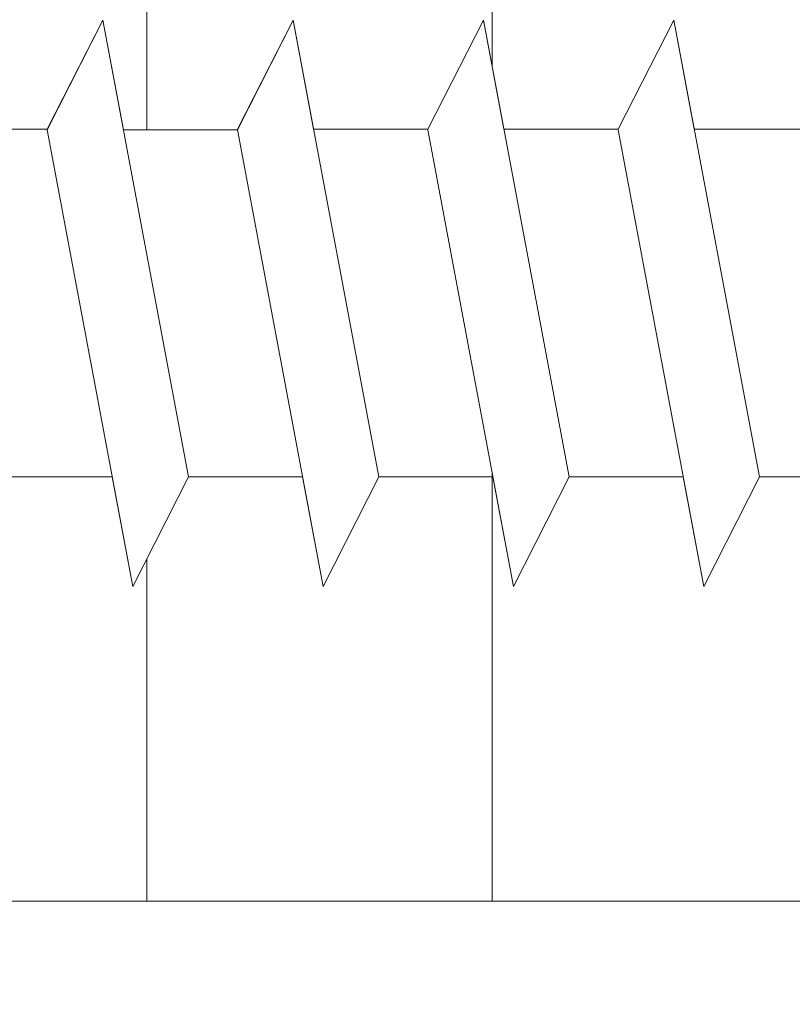
# Model space of a CAD drawing. Units: millimetres. Extents: x -261 to 1824, y 627 to 844.
# Drawn here: x 146 to 153, y 712 to 721 of the extents above; entities that cross this region are included whole.
import ezdxf

# ---------------------------------------------------------------- set-up
doc = ezdxf.new("R2010")
doc.units = ezdxf.units.MM
for name, color, linetype, lineweight in [('Profile Sch', 251, 'Continuous', 15), ('Putznetz Lienien', 7, 'Continuous', 15), ('Schrafur Holz', 36, 'Continuous', 18), ('Schrafur Montageb', 253, 'Continuous', 20)]:
    doc.layers.add(name, color=color, linetype=linetype, lineweight=lineweight)

msp = doc.modelspace()

# ---------------------------------------------------------------- hatches: boundary and pattern name
at = {"layer": 'Profile Sch'}
h = msp.add_hatch(color=256, dxfattribs=at)
h.paths.add_polyline_path([(168.7363, 716.5115), (169.1629, 716.323), (169.4363, 716.0147), (169.4363, 702.7314), (124.2915, 702.7314), (124.2915, 707.7314), (124.9915, 707.7314), (124.9915, 703.4314), (168.7363, 703.4314)])
h.paths.add_polyline_path([(169.1629, 720.0207), (168.7363, 719.9047), (168.7363, 777.0314), (142.4734, 777.0314), (142.4734, 777.7314), (169.4363, 777.7314), (169.4363, 720.329)])
h.paths.add_polyline_path([(138.2999, 777.7314), (139.2753, 777.2325), (139.2753, 777.0314), (125.1363, 777.0314), (125.1363, 772.7314), (124.4363, 772.7314), (124.4363, 777.7314)])
h.paths.add_polyline_path([(124.9915, 703.4314), (124.9915, 707.7314)], flags=17)
h.paths.add_polyline_path([(124.2915, 707.7314), (124.2915, 702.7314)], flags=17)
h.paths.add_polyline_path([(124.9915, 707.7314), (124.2915, 707.7314)], flags=17)
h.paths.add_polyline_path([(124.9915, 707.7314), (124.9915, 703.4314)], flags=16)
edge = h.paths.add_edge_path()
edge.add_line((125.1363, 777.0314), (139.2753, 777.0314))
edge.add_line((168.7363, 716.5115), (168.7363, 703.4314))
edge.add_line((169.4363, 715.7224), (169.4363, 702.7314))
edge.add_line((124.4363, 777.7314), (124.4363, 772.7314))
edge.add_line((124.9915, 707.7314), (124.2915, 707.7314))
edge.add_line((124.2915, 707.7314), (124.2915, 702.7314))
at = {"layer": 'Schrafur Montageb'}
h = msp.add_hatch(color=256, dxfattribs=at)
edge = h.paths.add_edge_path()
edge.add_line((178.6363, 745.7545), (178.6363, 739.7314))
edge.add_line((178.6363, 739.7314), (180.6363, 739.7314))
edge.add_line((180.6363, 739.7314), (180.6363, 745.7545))
edge.add_arc((176.6363, 745.7545), 4, 0, 90)
edge.add_line((176.6363, 749.7545), (176.4363, 749.7545))
edge.add_line((176.4363, 749.7545), (176.4363, 777.7314))
edge.add_line((176.4363, 777.7314), (176.6363, 777.7314))
edge.add_arc((176.6363, 781.7314), 4, 270, 360)
edge.add_line((180.6363, 781.7314), (180.6363, 787.7314))
edge.add_line((180.6363, 787.7314), (178.6363, 787.7314))
edge.add_line((178.6363, 787.7314), (178.6363, 781.7314))
edge.add_arc((176.6363, 781.7314), 2, 270, 360, ccw=False)
edge.add_line((176.6363, 779.7314), (176.4363, 779.7314))
edge.add_line((176.4363, 779.7314), (176.4363, 790.2314))
edge.add_arc((174.4363, 790.2314), 2, 0, 90)
edge.add_line((174.4363, 792.2314), (145.2335, 792.2314))
edge.add_arc((145.2343, 792.0914), 0.14, -39.9467, 90.35369, ccw=False)
edge.add_line((145.3417, 792.0015), (143.3463, 790.2314))
edge.add_line((143.3463, 790.2314), (174.4363, 790.2314))
edge.add_line((174.4363, 790.2314), (174.4363, 731.2314))
edge.add_line((174.4363, 731.2314), (170.1097, 726.5071))
edge.add_arc((172.8426, 724.4555), 3.4173, 143.10418, 175.41352)
edge.add_line((169.4363, 724.7287), (169.4363, 720.3433))
edge.add_line((169.4363, 720.3433), (171.433, 722.6987))
edge.add_arc((171.5229, 722.5914), 0.14, -0.35369, 129.9467, ccw=False)
edge.add_line((171.6629, 722.5905), (171.6629, 725.2314))
edge.add_line((171.6629, 725.2314), (175.6569, 729.6235))
edge.add_arc((174.103, 731.3641), 2.3333, 311.75651, 360)
edge.add_line((176.4363, 731.3641), (176.4363, 747.7545))
edge.add_line((176.4363, 747.7545), (176.6363, 747.7545))
edge.add_arc((176.6363, 745.7545), 2, 0, 90, ccw=False)
edge = h.paths.add_edge_path()
edge.add_line((169.4363, 716.0147), (169.4363, 707.2314))
edge.add_line((169.4363, 707.2314), (171.6629, 707.2314))
edge.add_line((171.6629, 707.2314), (171.6629, 713.8722))
edge.add_arc((171.5229, 713.8714), 0.14, -129.9467, 0.35369, ccw=False)
edge.add_line((171.433, 713.764), (169.4363, 716.0147))
edge = h.paths.add_edge_path()
edge.add_line((136.5152, 792.2314), (76.4363, 792.2314))
edge.add_line((76.4363, 792.2314), (76.4363, 790.2314))
edge.add_line((76.4363, 790.2314), (138.4952, 790.2314))
edge.add_line((138.4952, 790.2314), (136.407, 792.0015))
edge.add_arc((136.5143, 792.0914), 0.14, 89.64631, 219.9467, ccw=False)
edge = h.paths.add_edge_path()
edge.add_line((145.3417, 792.0015), (143.3463, 790.2314))
edge.add_line((136.407, 792.0015), (138.4952, 790.2314))
edge.add_arc((145.2343, 792.0914), 0.14, 320.0533, 450.35369)

# ---------------------------------------------------------------- linework, layer by layer
at = {"layer": 'Profile Sch'}
for p, q in [((146.164, 719.8304), (146.6764, 720.8323)), ((146.164, 719.8304), (146.6764, 720.8323)), ((146.164, 719.8304), (146.6764, 720.8323)), ((146.164, 719.8304), (146.6764, 720.8323)), ((146.164, 719.8304), (146.6764, 720.8323)), ((146.164, 719.8304), (146.6764, 720.8323)), ((146.164, 719.8304), (146.6764, 720.8323)), ((146.164, 719.8304), (146.6764, 720.8323)), ((146.164, 719.8304), (146.6764, 720.8323)), ((146.164, 719.8304), (146.6764, 720.8323)), ((146.164, 719.8304), (146.6764, 720.8323)), ((146.164, 719.8304), (146.6764, 720.8323)), ((146.164, 719.8304), (146.6764, 720.8323)), ((146.164, 719.8304), (146.6764, 720.8323)), ((146.164, 719.8304), (146.6764, 720.8323)), ((146.164, 719.8304), (146.6764, 720.8323)), ((146.164, 719.8304), (146.6764, 720.8323)), ((146.164, 719.8304), (146.6764, 720.8323)), ((146.164, 719.8304), (146.6764, 720.8323)), ((146.164, 719.8304), (146.6764, 720.8323)), ((146.164, 719.8304), (146.6764, 720.8323)), ((146.164, 719.8304), (146.6764, 720.8323)), ((146.164, 719.8304), (146.6764, 720.8323)), ((146.164, 719.8304), (146.6764, 720.8323)), ((146.1652, 719.8243), (146.6764, 720.8323)), ((146.1652, 719.8243), (146.6764, 720.8323)), ((146.1652, 719.8243), (146.6764, 720.8323)), ((146.1652, 719.8243), (146.6764, 720.8323)), ((146.1652, 719.8243), (146.6764, 720.8323)), ((146.1652, 719.8243), (146.6764, 720.8323)), ((146.1652, 719.8243), (146.6764, 720.8323)), ((146.1652, 719.8243), (146.6764, 720.8323)), ((146.1652, 719.8243), (146.6764, 720.8323)), ((146.1652, 719.8243), (146.6764, 720.8323)), ((146.1652, 719.8243), (146.6764, 720.8323)), ((146.1652, 719.8243), (146.6764, 720.8323)), ((146.8652, 719.8243), (146.6764, 720.8323)), ((147.4629, 716.6323), (146.6764, 720.8323)), ((147.4629, 716.6323), (146.6764, 720.8323)), ((146.8652, 719.8243), (146.6764, 720.8323)), ((147.4629, 716.6323), (146.6764, 720.8323)), ((147.4629, 716.6323), (146.6764, 720.8323)), ((146.8652, 719.8243), (146.6764, 720.8323)), ((147.4629, 716.6323), (146.6764, 720.8323)), ((147.4629, 716.6323), (146.6764, 720.8323)), ((146.8652, 719.8243), (146.6764, 720.8323)), ((147.4629, 716.6323), (146.6764, 720.8323)), ((147.4629, 716.6323), (146.6764, 720.8323)), ((146.8652, 719.8243), (146.6764, 720.8323)), ((147.4629, 716.6323), (146.6764, 720.8323)), ((147.4629, 716.6323), (146.6764, 720.8323)), ((146.8652, 719.8243), (146.6764, 720.8323)), ((147.4629, 716.6323), (146.6764, 720.8323)), ((147.4629, 716.6323), (146.6764, 720.8323)), ((146.8652, 719.8243), (146.6764, 720.8323)), ((147.4629, 716.6323), (146.6764, 720.8323)), ((147.4629, 716.6323), (146.6764, 720.8323)), ((146.8652, 719.8243), (146.6764, 720.8323)), ((147.4629, 716.6323), (146.6764, 720.8323)), ((147.4629, 716.6323), (146.6764, 720.8323)), ((146.8652, 719.8243), (146.6764, 720.8323)), ((147.4629, 716.6323), (146.6764, 720.8323)), ((147.4629, 716.6323), (146.6764, 720.8323)), ((146.8652, 719.8243), (146.6764, 720.8323)), ((147.4629, 716.6323), (146.6764, 720.8323)), ((147.4629, 716.6323), (146.6764, 720.8323)), ((146.8652, 719.8243), (146.6764, 720.8323)), ((147.4629, 716.6323), (146.6764, 720.8323)), ((147.4629, 716.6323), (146.6764, 720.8323)), ((146.8652, 719.8243), (146.6764, 720.8323)), ((147.4629, 716.6323), (146.6764, 720.8323)), ((147.4629, 716.6323), (146.6764, 720.8323)), ((147.914, 719.8304), (148.4264, 720.8323)), ((147.914, 719.8304), (148.4264, 720.8323)), ((147.914, 719.8304), (148.4264, 720.8323)), ((147.914, 719.8304), (148.4264, 720.8323)), ((147.914, 719.8304), (148.4264, 720.8323)), ((147.914, 719.8304), (148.4264, 720.8323)), ((147.914, 719.8304), (148.4264, 720.8323)), ((147.914, 719.8304), (148.4264, 720.8323)), ((147.914, 719.8304), (148.4264, 720.8323)), ((147.914, 719.8304), (148.4264, 720.8323)), ((147.914, 719.8304), (148.4264, 720.8323)), ((147.914, 719.8304), (148.4264, 720.8323)), ((147.914, 719.8304), (148.4264, 720.8323)), ((147.914, 719.8304), (148.4264, 720.8323)), ((147.914, 719.8304), (148.4264, 720.8323)), ((147.914, 719.8304), (148.4264, 720.8323)), ((147.914, 719.8304), (148.4264, 720.8323)), ((147.914, 719.8304), (148.4264, 720.8323)), ((147.914, 719.8304), (148.4264, 720.8323)), ((147.914, 719.8304), (148.4264, 720.8323)), ((147.914, 719.8304), (148.4264, 720.8323)), ((147.914, 719.8304), (148.4264, 720.8323)), ((147.914, 719.8304), (148.4264, 720.8323)), ((147.914, 719.8304), (148.4264, 720.8323)), ((147.9152, 719.8243), (148.4264, 720.8323)), ((147.9152, 719.8243), (148.4264, 720.8323)), ((147.9152, 719.8243), (148.4264, 720.8323)), ((147.9152, 719.8243), (148.4264, 720.8323)), ((147.9152, 719.8243), (148.4264, 720.8323)), ((147.9152, 719.8243), (148.4264, 720.8323)), ((147.9152, 719.8243), (148.4264, 720.8323)), ((147.9152, 719.8243), (148.4264, 720.8323)), ((147.9152, 719.8243), (148.4264, 720.8323)), ((147.9152, 719.8243), (148.4264, 720.8323)), ((147.9152, 719.8243), (148.4264, 720.8323)), ((147.9152, 719.8243), (148.4264, 720.8323)), ((148.614, 719.8304), (148.4264, 720.8323)), ((149.2129, 716.6323), (148.4264, 720.8323)), ((149.2129, 716.6323), (148.4264, 720.8323)), ((148.614, 719.8304), (148.4264, 720.8323)), ((149.2129, 716.6323), (148.4264, 720.8323)), ((149.2129, 716.6323), (148.4264, 720.8323)), ((148.614, 719.8304), (148.4264, 720.8323)), ((149.2129, 716.6323), (148.4264, 720.8323)), ((149.2129, 716.6323), (148.4264, 720.8323)), ((148.614, 719.8304), (148.4264, 720.8323)), ((149.2129, 716.6323), (148.4264, 720.8323)), ((149.2129, 716.6323), (148.4264, 720.8323)), ((148.614, 719.8304), (148.4264, 720.8323)), ((149.2129, 716.6323), (148.4264, 720.8323)), ((149.2129, 716.6323), (148.4264, 720.8323)), ((148.614, 719.8304), (148.4264, 720.8323)), ((149.2129, 716.6323), (148.4264, 720.8323)), ((149.2129, 716.6323), (148.4264, 720.8323)), ((148.614, 719.8304), (148.4264, 720.8323)), ((149.2129, 716.6323), (148.4264, 720.8323)), ((149.2129, 716.6323), (148.4264, 720.8323)), ((148.614, 719.8304), (148.4264, 720.8323)), ((149.2129, 716.6323), (148.4264, 720.8323)), ((149.2129, 716.6323), (148.4264, 720.8323)), ((148.614, 719.8304), (148.4264, 720.8323)), ((149.2129, 716.6323), (148.4264, 720.8323)), ((149.2129, 716.6323), (148.4264, 720.8323)), ((148.614, 719.8304), (148.4264, 720.8323)), ((149.2129, 716.6323), (148.4264, 720.8323)), ((149.2129, 716.6323), (148.4264, 720.8323)), ((148.614, 719.8304), (148.4264, 720.8323)), ((149.2129, 716.6323), (148.4264, 720.8323)), ((149.2129, 716.6323), (148.4264, 720.8323)), ((148.614, 719.8304), (148.4264, 720.8323)), ((149.2129, 716.6323), (148.4264, 720.8323)), ((149.2129, 716.6323), (148.4264, 720.8323)), ((149.664, 719.8304), (150.1764, 720.8323)), ((149.664, 719.8304), (150.1764, 720.8323)), ((149.664, 719.8304), (150.1764, 720.8323)), ((149.664, 719.8304), (150.1764, 720.8323)), ((149.664, 719.8304), (150.1764, 720.8323)), ((149.664, 719.8304), (150.1764, 720.8323)), ((149.664, 719.8304), (150.1764, 720.8323)), ((149.664, 719.8304), (150.1764, 720.8323)), ((149.664, 719.8304), (150.1764, 720.8323)), ((149.664, 719.8304), (150.1764, 720.8323)), ((149.664, 719.8304), (150.1764, 720.8323)), ((149.664, 719.8304), (150.1764, 720.8323)), ((149.664, 719.8304), (150.1764, 720.8323)), ((149.664, 719.8304), (150.1764, 720.8323)), ((149.664, 719.8304), (150.1764, 720.8323)), ((149.664, 719.8304), (150.1764, 720.8323)), ((149.664, 719.8304), (150.1764, 720.8323)), ((149.664, 719.8304), (150.1764, 720.8323)), ((149.664, 719.8304), (150.1764, 720.8323)), ((149.664, 719.8304), (150.1764, 720.8323)), ((149.664, 719.8304), (150.1764, 720.8323)), ((149.664, 719.8304), (150.1764, 720.8323)), ((149.664, 719.8304), (150.1764, 720.8323)), ((149.664, 719.8304), (150.1764, 720.8323)), ((149.664, 719.8304), (150.1764, 720.8323)), ((149.664, 719.8304), (150.1764, 720.8323)), ((149.664, 719.8304), (150.1764, 720.8323)), ((149.664, 719.8304), (150.1764, 720.8323)), ((149.664, 719.8304), (150.1764, 720.8323)), ((149.664, 719.8304), (150.1764, 720.8323)), ((149.664, 719.8304), (150.1764, 720.8323)), ((149.664, 719.8304), (150.1764, 720.8323)), ((149.664, 719.8304), (150.1764, 720.8323)), ((149.664, 719.8304), (150.1764, 720.8323)), ((149.664, 719.8304), (150.1764, 720.8323)), ((149.664, 719.8304), (150.1764, 720.8323)), ((150.364, 719.8304), (150.1764, 720.8323)), ((150.9629, 716.6323), (150.1764, 720.8323)), ((150.9629, 716.6323), (150.1764, 720.8323)), ((150.364, 719.8304), (150.1764, 720.8323)), ((150.9629, 716.6323), (150.1764, 720.8323)), ((150.9629, 716.6323), (150.1764, 720.8323)), ((150.364, 719.8304), (150.1764, 720.8323)), ((150.9629, 716.6323), (150.1764, 720.8323)), ((150.9629, 716.6323), (150.1764, 720.8323)), ((150.364, 719.8304), (150.1764, 720.8323)), ((150.9629, 716.6323), (150.1764, 720.8323)), ((150.9629, 716.6323), (150.1764, 720.8323)), ((150.364, 719.8304), (150.1764, 720.8323)), ((150.9629, 716.6323), (150.1764, 720.8323)), ((150.9629, 716.6323), (150.1764, 720.8323)), ((150.364, 719.8304), (150.1764, 720.8323)), ((150.9629, 716.6323), (150.1764, 720.8323)), ((150.9629, 716.6323), (150.1764, 720.8323)), ((150.364, 719.8304), (150.1764, 720.8323)), ((150.9629, 716.6323), (150.1764, 720.8323)), ((150.9629, 716.6323), (150.1764, 720.8323)), ((150.364, 719.8304), (150.1764, 720.8323)), ((150.9629, 716.6323), (150.1764, 720.8323)), ((150.9629, 716.6323), (150.1764, 720.8323)), ((150.364, 719.8304), (150.1764, 720.8323)), ((150.9629, 716.6323), (150.1764, 720.8323)), ((150.9629, 716.6323), (150.1764, 720.8323)), ((150.364, 719.8304), (150.1764, 720.8323)), ((150.9629, 716.6323), (150.1764, 720.8323)), ((150.9629, 716.6323), (150.1764, 720.8323)), ((150.364, 719.8304), (150.1764, 720.8323)), ((150.9629, 716.6323), (150.1764, 720.8323)), ((150.9629, 716.6323), (150.1764, 720.8323)), ((150.364, 719.8304), (150.1764, 720.8323)), ((150.9629, 716.6323), (150.1764, 720.8323)), ((150.9629, 716.6323), (150.1764, 720.8323)), ((151.414, 719.8304), (151.9264, 720.8323)), ((151.414, 719.8304), (151.9264, 720.8323)), ((151.414, 719.8304), (151.9264, 720.8323)), ((151.414, 719.8304), (151.9264, 720.8323)), ((151.414, 719.8304), (151.9264, 720.8323)), ((151.414, 719.8304), (151.9264, 720.8323)), ((151.414, 719.8304), (151.9264, 720.8323)), ((151.414, 719.8304), (151.9264, 720.8323)), ((151.414, 719.8304), (151.9264, 720.8323)), ((151.414, 719.8304), (151.9264, 720.8323)), ((151.414, 719.8304), (151.9264, 720.8323)), ((151.414, 719.8304), (151.9264, 720.8323)), ((151.414, 719.8304), (151.9264, 720.8323)), ((151.414, 719.8304), (151.9264, 720.8323)), ((151.414, 719.8304), (151.9264, 720.8323)), ((151.414, 719.8304), (151.9264, 720.8323)), ((151.414, 719.8304), (151.9264, 720.8323)), ((151.414, 719.8304), (151.9264, 720.8323)), ((151.414, 719.8304), (151.9264, 720.8323)), ((151.414, 719.8304), (151.9264, 720.8323)), ((151.414, 719.8304), (151.9264, 720.8323)), ((151.414, 719.8304), (151.9264, 720.8323)), ((151.414, 719.8304), (151.9264, 720.8323)), ((151.414, 719.8304), (151.9264, 720.8323)), ((151.414, 719.8304), (151.9264, 720.8323)), ((151.414, 719.8304), (151.9264, 720.8323)), ((151.414, 719.8304), (151.9264, 720.8323)), ((151.414, 719.8304), (151.9264, 720.8323)), ((151.414, 719.8304), (151.9264, 720.8323)), ((151.414, 719.8304), (151.9264, 720.8323)), ((151.414, 719.8304), (151.9264, 720.8323)), ((151.414, 719.8304), (151.9264, 720.8323)), ((151.414, 719.8304), (151.9264, 720.8323)), ((151.414, 719.8304), (151.9264, 720.8323)), ((151.414, 719.8304), (151.9264, 720.8323)), ((151.414, 719.8304), (151.9264, 720.8323)), ((152.114, 719.8304), (151.9264, 720.8323)), ((152.7129, 716.6323), (151.9264, 720.8323)), ((152.7129, 716.6323), (151.9264, 720.8323)), ((152.114, 719.8304), (151.9264, 720.8323)), ((152.7129, 716.6323), (151.9264, 720.8323)), ((152.7129, 716.6323), (151.9264, 720.8323)), ((152.114, 719.8304), (151.9264, 720.8323)), ((152.7129, 716.6323), (151.9264, 720.8323)), ((152.7129, 716.6323), (151.9264, 720.8323)), ((152.114, 719.8304), (151.9264, 720.8323)), ((152.7129, 716.6323), (151.9264, 720.8323)), ((152.7129, 716.6323), (151.9264, 720.8323)), ((152.114, 719.8304), (151.9264, 720.8323)), ((152.7129, 716.6323), (151.9264, 720.8323)), ((152.7129, 716.6323), (151.9264, 720.8323)), ((152.114, 719.8304), (151.9264, 720.8323)), ((152.7129, 716.6323), (151.9264, 720.8323)), ((152.7129, 716.6323), (151.9264, 720.8323)), ((152.114, 719.8304), (151.9264, 720.8323)), ((152.7129, 716.6323), (151.9264, 720.8323)), ((152.7129, 716.6323), (151.9264, 720.8323)), ((152.114, 719.8304), (151.9264, 720.8323)), ((152.7129, 716.6323), (151.9264, 720.8323)), ((152.7129, 716.6323), (151.9264, 720.8323)), ((152.114, 719.8304), (151.9264, 720.8323)), ((152.7129, 716.6323), (151.9264, 720.8323)), ((152.7129, 716.6323), (151.9264, 720.8323)), ((152.114, 719.8304), (151.9264, 720.8323)), ((152.7129, 716.6323), (151.9264, 720.8323)), ((152.7129, 716.6323), (151.9264, 720.8323)), ((152.114, 719.8304), (151.9264, 720.8323)), ((152.7129, 716.6323), (151.9264, 720.8323)), ((152.7129, 716.6323), (151.9264, 720.8323)), ((152.114, 719.8304), (151.9264, 720.8323)), ((152.7129, 716.6323), (151.9264, 720.8323)), ((152.7129, 716.6323), (151.9264, 720.8323)), ((146.1672, 719.8304), (145.1172, 719.8304)), ((146.1672, 719.8304), (145.1172, 719.8304)), ((146.1672, 719.8304), (145.1172, 719.8304)), ((146.1672, 719.8304), (145.1172, 719.8304)), ((146.1672, 719.8304), (145.1172, 719.8304)), ((146.1672, 719.8304), (145.1172, 719.8304)), ((146.1672, 719.8304), (145.1172, 719.8304)), ((146.1672, 719.8304), (145.1172, 719.8304)), ((146.1672, 719.8304), (145.1172, 719.8304)), ((146.1672, 719.8304), (145.1172, 719.8304)), ((146.1672, 719.8304), (145.1172, 719.8304)), ((146.1672, 719.8304), (145.1172, 719.8304)), ((146.1672, 719.8304), (145.1172, 719.8304)), ((146.1672, 719.8304), (145.1172, 719.8304)), ((146.1672, 719.8304), (145.1172, 719.8304)), ((146.1672, 719.8304), (145.1172, 719.8304)), ((146.1672, 719.8304), (145.1172, 719.8304)), ((146.1672, 719.8304), (145.1172, 719.8304)), ((146.1672, 719.8304), (145.1172, 719.8304)), ((146.1672, 719.8304), (145.1172, 719.8304)), ((146.1672, 719.8304), (145.1172, 719.8304)), ((146.1672, 719.8304), (145.1172, 719.8304)), ((146.1672, 719.8304), (145.1172, 719.8304)), ((146.1672, 719.8304), (145.1172, 719.8304)), ((146.9516, 715.6243), (146.1652, 719.8243)), ((146.9516, 715.6243), (146.1652, 719.8243)), ((146.9516, 715.6243), (146.1652, 719.8243)), ((146.9516, 715.6243), (146.1652, 719.8243)), ((146.9516, 715.6243), (146.1652, 719.8243)), ((146.9516, 715.6243), (146.1652, 719.8243)), ((146.9516, 715.6243), (146.1652, 719.8243)), ((146.9516, 715.6243), (146.1652, 719.8243)), ((146.9516, 715.6243), (146.1652, 719.8243)), ((146.9516, 715.6243), (146.1652, 719.8243)), ((146.9516, 715.6243), (146.1652, 719.8243)), ((146.9516, 715.6243), (146.1652, 719.8243)), ((146.9516, 715.6243), (146.1652, 719.8243)), ((146.9516, 715.6243), (146.1652, 719.8243)), ((146.9516, 715.6243), (146.1652, 719.8243)), ((146.9516, 715.6243), (146.1652, 719.8243)), ((146.9516, 715.6243), (146.1652, 719.8243)), ((146.9516, 715.6243), (146.1652, 719.8243)), ((146.9516, 715.6243), (146.1652, 719.8243)), ((146.9516, 715.6243), (146.1652, 719.8243)), ((146.9516, 715.6243), (146.1652, 719.8243)), ((146.9516, 715.6243), (146.1652, 719.8243)), ((146.9516, 715.6243), (146.1652, 719.8243)), ((146.9516, 715.6243), (146.1652, 719.8243)), ((147.9152, 719.8243), (146.8652, 719.8243)), ((147.9152, 719.8243), (146.8652, 719.8243)), ((147.9152, 719.8243), (146.8652, 719.8243)), ((147.9152, 719.8243), (146.8652, 719.8243)), ((147.9152, 719.8243), (146.8652, 719.8243)), ((147.9152, 719.8243), (146.8652, 719.8243)), ((147.9152, 719.8243), (146.8652, 719.8243)), ((147.9152, 719.8243), (146.8652, 719.8243)), ((147.9152, 719.8243), (146.8652, 719.8243)), ((147.9152, 719.8243), (146.8652, 719.8243)), ((147.9152, 719.8243), (146.8652, 719.8243)), ((147.9152, 719.8243), (146.8652, 719.8243)), ((147.9152, 719.8243), (146.8652, 719.8243)), ((147.9152, 719.8243), (146.8652, 719.8243)), ((147.9152, 719.8243), (146.8652, 719.8243)), ((147.9152, 719.8243), (146.8652, 719.8243)), ((147.9152, 719.8243), (146.8652, 719.8243)), ((147.9152, 719.8243), (146.8652, 719.8243)), ((147.9152, 719.8243), (146.8652, 719.8243)), ((147.9152, 719.8243), (146.8652, 719.8243)), ((147.9152, 719.8243), (146.8652, 719.8243)), ((147.9152, 719.8243), (146.8652, 719.8243)), ((147.9152, 719.8243), (146.8652, 719.8243)), ((147.9152, 719.8243), (146.8652, 719.8243)), ((148.7016, 715.6243), (147.9152, 719.8243)), ((148.7016, 715.6243), (147.9152, 719.8243)), ((148.7016, 715.6243), (147.9152, 719.8243)), ((148.7016, 715.6243), (147.9152, 719.8243)), ((148.7016, 715.6243), (147.9152, 719.8243)), ((148.7016, 715.6243), (147.9152, 719.8243)), ((148.7016, 715.6243), (147.9152, 719.8243)), ((148.7016, 715.6243), (147.9152, 719.8243)), ((148.7016, 715.6243), (147.9152, 719.8243)), ((148.7016, 715.6243), (147.9152, 719.8243)), ((148.7016, 715.6243), (147.9152, 719.8243)), ((148.7016, 715.6243), (147.9152, 719.8243)), ((148.7016, 715.6243), (147.9152, 719.8243)), ((148.7016, 715.6243), (147.9152, 719.8243)), ((148.7016, 715.6243), (147.9152, 719.8243)), ((148.7016, 715.6243), (147.9152, 719.8243)), ((148.7016, 715.6243), (147.9152, 719.8243)), ((148.7016, 715.6243), (147.9152, 719.8243)), ((148.7016, 715.6243), (147.9152, 719.8243)), ((148.7016, 715.6243), (147.9152, 719.8243)), ((148.7016, 715.6243), (147.9152, 719.8243)), ((148.7016, 715.6243), (147.9152, 719.8243)), ((148.7016, 715.6243), (147.9152, 719.8243)), ((148.7016, 715.6243), (147.9152, 719.8243)), ((149.664, 719.8304), (148.614, 719.8304)), ((149.664, 719.8304), (148.614, 719.8304)), ((149.664, 719.8304), (148.614, 719.8304)), ((149.664, 719.8304), (148.614, 719.8304)), ((149.664, 719.8304), (148.614, 719.8304)), ((149.664, 719.8304), (148.614, 719.8304)), ((149.664, 719.8304), (148.614, 719.8304)), ((149.664, 719.8304), (148.614, 719.8304)), ((149.664, 719.8304), (148.614, 719.8304)), ((149.664, 719.8304), (148.614, 719.8304)), ((149.664, 719.8304), (148.614, 719.8304)), ((149.664, 719.8304), (148.614, 719.8304)), ((149.664, 719.8304), (148.614, 719.8304)), ((149.664, 719.8304), (148.614, 719.8304)), ((149.664, 719.8304), (148.614, 719.8304)), ((149.664, 719.8304), (148.614, 719.8304)), ((149.664, 719.8304), (148.614, 719.8304)), ((149.664, 719.8304), (148.614, 719.8304)), ((149.664, 719.8304), (148.614, 719.8304)), ((149.664, 719.8304), (148.614, 719.8304)), ((149.664, 719.8304), (148.614, 719.8304)), ((149.664, 719.8304), (148.614, 719.8304)), ((149.664, 719.8304), (148.614, 719.8304)), ((149.664, 719.8304), (148.614, 719.8304)), ((150.4516, 715.6243), (149.6652, 719.8243)), ((150.4516, 715.6243), (149.6652, 719.8243)), ((150.4516, 715.6243), (149.6652, 719.8243)), ((150.4516, 715.6243), (149.6652, 719.8243)), ((150.4516, 715.6243), (149.6652, 719.8243)), ((150.4516, 715.6243), (149.6652, 719.8243)), ((150.4516, 715.6243), (149.6652, 719.8243)), ((150.4516, 715.6243), (149.6652, 719.8243)), ((150.4516, 715.6243), (149.6652, 719.8243)), ((150.4516, 715.6243), (149.6652, 719.8243)), ((150.4516, 715.6243), (149.6652, 719.8243)), ((150.4516, 715.6243), (149.6652, 719.8243)), ((150.4516, 715.6243), (149.6652, 719.8243)), ((150.4516, 715.6243), (149.6652, 719.8243)), ((150.4516, 715.6243), (149.6652, 719.8243)), ((150.4516, 715.6243), (149.6652, 719.8243)), ((150.4516, 715.6243), (149.6652, 719.8243)), ((150.4516, 715.6243), (149.6652, 719.8243)), ((150.4516, 715.6243), (149.6652, 719.8243)), ((150.4516, 715.6243), (149.6652, 719.8243)), ((150.4516, 715.6243), (149.6652, 719.8243)), ((150.4516, 715.6243), (149.6652, 719.8243)), ((150.4516, 715.6243), (149.6652, 719.8243)), ((150.4516, 715.6243), (149.6652, 719.8243)), ((151.414, 719.8304), (150.364, 719.8304)), ((151.414, 719.8304), (150.364, 719.8304)), ((151.414, 719.8304), (150.364, 719.8304)), ((151.414, 719.8304), (150.364, 719.8304)), ((151.414, 719.8304), (150.364, 719.8304)), ((151.414, 719.8304), (150.364, 719.8304)), ((151.414, 719.8304), (150.364, 719.8304)), ((151.414, 719.8304), (150.364, 719.8304)), ((151.414, 719.8304), (150.364, 719.8304)), ((151.414, 719.8304), (150.364, 719.8304)), ((151.414, 719.8304), (150.364, 719.8304)), ((151.414, 719.8304), (150.364, 719.8304)), ((151.414, 719.8304), (150.364, 719.8304)), ((151.414, 719.8304), (150.364, 719.8304)), ((151.414, 719.8304), (150.364, 719.8304)), ((151.414, 719.8304), (150.364, 719.8304)), ((151.414, 719.8304), (150.364, 719.8304)), ((151.414, 719.8304), (150.364, 719.8304)), ((151.414, 719.8304), (150.364, 719.8304)), ((151.414, 719.8304), (150.364, 719.8304)), ((151.414, 719.8304), (150.364, 719.8304)), ((151.414, 719.8304), (150.364, 719.8304)), ((151.414, 719.8304), (150.364, 719.8304)), ((151.414, 719.8304), (150.364, 719.8304)), ((152.2016, 715.6243), (151.4152, 719.8243)), ((152.2016, 715.6243), (151.4152, 719.8243)), ((152.2016, 715.6243), (151.4152, 719.8243)), ((152.2016, 715.6243), (151.4152, 719.8243)), ((152.2016, 715.6243), (151.4152, 719.8243)), ((152.2016, 715.6243), (151.4152, 719.8243)), ((152.2016, 715.6243), (151.4152, 719.8243)), ((152.2016, 715.6243), (151.4152, 719.8243)), ((152.2016, 715.6243), (151.4152, 719.8243)), ((152.2016, 715.6243), (151.4152, 719.8243)), ((152.2016, 715.6243), (151.4152, 719.8243)), ((152.2016, 715.6243), (151.4152, 719.8243)), ((152.2016, 715.6243), (151.4152, 719.8243)), ((152.2016, 715.6243), (151.4152, 719.8243)), ((152.2016, 715.6243), (151.4152, 719.8243)), ((152.2016, 715.6243), (151.4152, 719.8243)), ((152.2016, 715.6243), (151.4152, 719.8243)), ((152.2016, 715.6243), (151.4152, 719.8243)), ((152.2016, 715.6243), (151.4152, 719.8243)), ((152.2016, 715.6243), (151.4152, 719.8243)), ((152.2016, 715.6243), (151.4152, 719.8243)), ((152.2016, 715.6243), (151.4152, 719.8243)), ((152.2016, 715.6243), (151.4152, 719.8243)), ((152.2016, 715.6243), (151.4152, 719.8243)), ((153.164, 719.8304), (152.114, 719.8304)), ((153.164, 719.8304), (152.114, 719.8304)), ((153.164, 719.8304), (152.114, 719.8304)), ((153.164, 719.8304), (152.114, 719.8304)), ((153.164, 719.8304), (152.114, 719.8304)), ((153.164, 719.8304), (152.114, 719.8304)), ((153.164, 719.8304), (152.114, 719.8304)), ((153.164, 719.8304), (152.114, 719.8304)), ((153.164, 719.8304), (152.114, 719.8304)), ((153.164, 719.8304), (152.114, 719.8304)), ((153.164, 719.8304), (152.114, 719.8304)), ((153.164, 719.8304), (152.114, 719.8304)), ((153.164, 719.8304), (152.114, 719.8304)), ((153.164, 719.8304), (152.114, 719.8304)), ((153.164, 719.8304), (152.114, 719.8304)), ((153.164, 719.8304), (152.114, 719.8304)), ((153.164, 719.8304), (152.114, 719.8304)), ((153.164, 719.8304), (152.114, 719.8304)), ((153.164, 719.8304), (152.114, 719.8304)), ((153.164, 719.8304), (152.114, 719.8304)), ((153.164, 719.8304), (152.114, 719.8304)), ((153.164, 719.8304), (152.114, 719.8304)), ((153.164, 719.8304), (152.114, 719.8304)), ((153.164, 719.8304), (152.114, 719.8304)), ((146.766, 716.6323), (145.716, 716.6323)), ((146.9516, 715.6243), (146.7629, 716.6323)), ((146.9516, 715.6243), (146.7629, 716.6323)), ((146.9516, 715.6243), (146.7629, 716.6323)), ((146.9516, 715.6243), (146.7629, 716.6323)), ((146.9516, 715.6243), (146.7629, 716.6323)), ((146.9516, 715.6243), (146.7629, 716.6323)), ((146.9516, 715.6243), (146.7629, 716.6323)), ((146.9516, 715.6243), (146.7629, 716.6323)), ((146.9516, 715.6243), (146.7629, 716.6323)), ((146.9516, 715.6243), (146.7629, 716.6323)), ((146.9516, 715.6243), (146.7629, 716.6323)), ((146.9516, 715.6243), (146.7629, 716.6323)), ((146.9516, 715.6243), (147.4629, 716.6323)), ((146.9516, 715.6243), (147.4629, 716.6323)), ((146.9516, 715.6243), (147.4629, 716.6323)), ((146.9516, 715.6243), (147.4629, 716.6323)), ((146.9516, 715.6243), (147.4629, 716.6323)), ((146.9516, 715.6243), (147.4629, 716.6323)), ((146.9516, 715.6243), (147.4629, 716.6323)), ((146.9516, 715.6243), (147.4629, 716.6323)), ((146.9516, 715.6243), (147.4629, 716.6323)), ((146.9516, 715.6243), (147.4629, 716.6323)), ((146.9516, 715.6243), (147.4629, 716.6323)), ((146.9516, 715.6243), (147.4629, 716.6323)), ((146.9516, 715.6243), (147.4629, 716.6323)), ((146.9516, 715.6243), (147.4629, 716.6323)), ((146.9516, 715.6243), (147.4629, 716.6323)), ((146.9516, 715.6243), (147.4629, 716.6323)), ((146.9516, 715.6243), (147.4629, 716.6323)), ((146.9516, 715.6243), (147.4629, 716.6323)), ((146.9516, 715.6243), (147.4629, 716.6323)), ((146.9516, 715.6243), (147.4629, 716.6323)), ((146.9516, 715.6243), (147.4629, 716.6323)), ((146.9516, 715.6243), (147.4629, 716.6323)), ((146.9516, 715.6243), (147.4629, 716.6323)), ((146.9516, 715.6243), (147.4629, 716.6323)), ((146.9516, 715.6243), (147.4629, 716.6323)), ((146.9516, 715.6243), (147.4629, 716.6323)), ((146.9516, 715.6243), (147.4629, 716.6323)), ((146.9516, 715.6243), (147.4629, 716.6323)), ((146.9516, 715.6243), (147.4629, 716.6323)), ((146.9516, 715.6243), (147.4629, 716.6323)), ((146.9516, 715.6243), (147.4629, 716.6323)), ((146.9516, 715.6243), (147.4629, 716.6323)), ((146.9516, 715.6243), (147.4629, 716.6323)), ((146.9516, 715.6243), (147.4629, 716.6323)), ((146.9516, 715.6243), (147.4629, 716.6323)), ((146.9516, 715.6243), (147.4629, 716.6323)), ((148.5129, 716.6323), (147.4629, 716.6323)), ((148.5129, 716.6323), (147.4629, 716.6323)), ((148.5129, 716.6323), (147.4629, 716.6323)), ((148.5129, 716.6323), (147.4629, 716.6323)), ((148.5129, 716.6323), (147.4629, 716.6323)), ((148.5129, 716.6323), (147.4629, 716.6323)), ((148.5129, 716.6323), (147.4629, 716.6323)), ((148.5129, 716.6323), (147.4629, 716.6323)), ((148.5129, 716.6323), (147.4629, 716.6323)), ((148.5129, 716.6323), (147.4629, 716.6323)), ((148.5129, 716.6323), (147.4629, 716.6323)), ((148.5129, 716.6323), (147.4629, 716.6323)), ((148.5129, 716.6323), (147.4629, 716.6323)), ((148.5129, 716.6323), (147.4629, 716.6323)), ((148.5129, 716.6323), (147.4629, 716.6323)), ((148.5129, 716.6323), (147.4629, 716.6323)), ((148.5129, 716.6323), (147.4629, 716.6323)), ((148.5129, 716.6323), (147.4629, 716.6323)), ((148.5129, 716.6323), (147.4629, 716.6323)), ((148.5129, 716.6323), (147.4629, 716.6323)), ((148.5129, 716.6323), (147.4629, 716.6323)), ((148.5129, 716.6323), (147.4629, 716.6323)), ((148.5129, 716.6323), (147.4629, 716.6323)), ((148.5129, 716.6323), (147.4629, 716.6323)), ((148.7016, 715.6243), (148.5129, 716.6323)), ((148.7016, 715.6243), (148.5129, 716.6323)), ((148.7016, 715.6243), (148.5129, 716.6323)), ((148.7016, 715.6243), (148.5129, 716.6323)), ((148.7016, 715.6243), (148.5129, 716.6323)), ((148.7016, 715.6243), (148.5129, 716.6323)), ((148.7016, 715.6243), (148.5129, 716.6323)), ((148.7016, 715.6243), (148.5129, 716.6323)), ((148.7016, 715.6243), (148.5129, 716.6323)), ((148.7016, 715.6243), (148.5129, 716.6323)), ((148.7016, 715.6243), (148.5129, 716.6323)), ((148.7016, 715.6243), (148.5129, 716.6323)), ((148.7016, 715.6243), (149.2129, 716.6323)), ((148.7016, 715.6243), (149.2129, 716.6323)), ((148.7016, 715.6243), (149.2129, 716.6323)), ((148.7016, 715.6243), (149.2129, 716.6323)), ((148.7016, 715.6243), (149.2129, 716.6323)), ((148.7016, 715.6243), (149.2129, 716.6323)), ((148.7016, 715.6243), (149.2129, 716.6323)), ((148.7016, 715.6243), (149.2129, 716.6323)), ((148.7016, 715.6243), (149.2129, 716.6323)), ((148.7016, 715.6243), (149.2129, 716.6323)), ((148.7016, 715.6243), (149.2129, 716.6323)), ((148.7016, 715.6243), (149.2129, 716.6323)), ((148.7016, 715.6243), (149.2129, 716.6323)), ((148.7016, 715.6243), (149.2129, 716.6323)), ((148.7016, 715.6243), (149.2129, 716.6323)), ((148.7016, 715.6243), (149.2129, 716.6323)), ((148.7016, 715.6243), (149.2129, 716.6323)), ((148.7016, 715.6243), (149.2129, 716.6323)), ((148.7016, 715.6243), (149.2129, 716.6323)), ((148.7016, 715.6243), (149.2129, 716.6323)), ((148.7016, 715.6243), (149.2129, 716.6323)), ((148.7016, 715.6243), (149.2129, 716.6323)), ((148.7016, 715.6243), (149.2129, 716.6323)), ((148.7016, 715.6243), (149.2129, 716.6323)), ((148.7016, 715.6243), (149.2129, 716.6323)), ((148.7016, 715.6243), (149.2129, 716.6323)), ((148.7016, 715.6243), (149.2129, 716.6323)), ((148.7016, 715.6243), (149.2129, 716.6323)), ((148.7016, 715.6243), (149.2129, 716.6323)), ((148.7016, 715.6243), (149.2129, 716.6323)), ((148.7016, 715.6243), (149.2129, 716.6323)), ((148.7016, 715.6243), (149.2129, 716.6323)), ((148.7016, 715.6243), (149.2129, 716.6323)), ((148.7016, 715.6243), (149.2129, 716.6323)), ((148.7016, 715.6243), (149.2129, 716.6323)), ((148.7016, 715.6243), (149.2129, 716.6323)), ((150.2629, 716.6323), (149.2129, 716.6323)), ((150.2629, 716.6323), (149.2129, 716.6323)), ((150.2629, 716.6323), (149.2129, 716.6323)), ((150.2629, 716.6323), (149.2129, 716.6323)), ((150.2629, 716.6323), (149.2129, 716.6323)), ((150.2629, 716.6323), (149.2129, 716.6323)), ((150.2629, 716.6323), (149.2129, 716.6323)), ((150.2629, 716.6323), (149.2129, 716.6323)), ((150.2629, 716.6323), (149.2129, 716.6323)), ((150.2629, 716.6323), (149.2129, 716.6323)), ((150.2629, 716.6323), (149.2129, 716.6323)), ((150.2629, 716.6323), (149.2129, 716.6323)), ((150.2629, 716.6323), (149.2129, 716.6323)), ((150.2629, 716.6323), (149.2129, 716.6323)), ((150.2629, 716.6323), (149.2129, 716.6323)), ((150.2629, 716.6323), (149.2129, 716.6323)), ((150.2629, 716.6323), (149.2129, 716.6323)), ((150.2629, 716.6323), (149.2129, 716.6323)), ((150.2629, 716.6323), (149.2129, 716.6323)), ((150.2629, 716.6323), (149.2129, 716.6323)), ((150.2629, 716.6323), (149.2129, 716.6323)), ((150.2629, 716.6323), (149.2129, 716.6323)), ((150.2629, 716.6323), (149.2129, 716.6323)), ((150.2629, 716.6323), (149.2129, 716.6323)), ((150.4516, 715.6243), (150.2629, 716.6323)), ((150.4516, 715.6243), (150.2629, 716.6323)), ((150.4516, 715.6243), (150.2629, 716.6323)), ((150.4516, 715.6243), (150.2629, 716.6323)), ((150.4516, 715.6243), (150.2629, 716.6323)), ((150.4516, 715.6243), (150.2629, 716.6323)), ((150.4516, 715.6243), (150.2629, 716.6323)), ((150.4516, 715.6243), (150.2629, 716.6323)), ((150.4516, 715.6243), (150.2629, 716.6323)), ((150.4516, 715.6243), (150.2629, 716.6323)), ((150.4516, 715.6243), (150.2629, 716.6323)), ((150.4516, 715.6243), (150.2629, 716.6323)), ((150.4516, 715.6243), (150.9629, 716.6323)), ((150.4516, 715.6243), (150.9629, 716.6323)), ((150.4516, 715.6243), (150.9629, 716.6323)), ((150.4516, 715.6243), (150.9629, 716.6323)), ((150.4516, 715.6243), (150.9629, 716.6323)), ((150.4516, 715.6243), (150.9629, 716.6323)), ((150.4516, 715.6243), (150.9629, 716.6323)), ((150.4516, 715.6243), (150.9629, 716.6323)), ((150.4516, 715.6243), (150.9629, 716.6323)), ((150.4516, 715.6243), (150.9629, 716.6323)), ((150.4516, 715.6243), (150.9629, 716.6323)), ((150.4516, 715.6243), (150.9629, 716.6323)), ((150.4516, 715.6243), (150.9629, 716.6323)), ((150.4516, 715.6243), (150.9629, 716.6323)), ((150.4516, 715.6243), (150.9629, 716.6323)), ((150.4516, 715.6243), (150.9629, 716.6323)), ((150.4516, 715.6243), (150.9629, 716.6323)), ((150.4516, 715.6243), (150.9629, 716.6323)), ((150.4516, 715.6243), (150.9629, 716.6323)), ((150.4516, 715.6243), (150.9629, 716.6323)), ((150.4516, 715.6243), (150.9629, 716.6323)), ((150.4516, 715.6243), (150.9629, 716.6323)), ((150.4516, 715.6243), (150.9629, 716.6323)), ((150.4516, 715.6243), (150.9629, 716.6323)), ((150.4516, 715.6243), (150.9629, 716.6323)), ((150.4516, 715.6243), (150.9629, 716.6323)), ((150.4516, 715.6243), (150.9629, 716.6323)), ((150.4516, 715.6243), (150.9629, 716.6323)), ((150.4516, 715.6243), (150.9629, 716.6323)), ((150.4516, 715.6243), (150.9629, 716.6323)), ((150.4516, 715.6243), (150.9629, 716.6323)), ((150.4516, 715.6243), (150.9629, 716.6323)), ((150.4516, 715.6243), (150.9629, 716.6323)), ((150.4516, 715.6243), (150.9629, 716.6323)), ((150.4516, 715.6243), (150.9629, 716.6323)), ((150.4516, 715.6243), (150.9629, 716.6323)), ((152.0129, 716.6323), (150.9629, 716.6323)), ((152.0129, 716.6323), (150.9629, 716.6323)), ((152.0129, 716.6323), (150.9629, 716.6323)), ((152.0129, 716.6323), (150.9629, 716.6323)), ((152.0129, 716.6323), (150.9629, 716.6323)), ((152.0129, 716.6323), (150.9629, 716.6323)), ((152.0129, 716.6323), (150.9629, 716.6323)), ((152.0129, 716.6323), (150.9629, 716.6323)), ((152.0129, 716.6323), (150.9629, 716.6323)), ((152.0129, 716.6323), (150.9629, 716.6323)), ((152.0129, 716.6323), (150.9629, 716.6323)), ((152.0129, 716.6323), (150.9629, 716.6323)), ((152.0129, 716.6323), (150.9629, 716.6323)), ((152.0129, 716.6323), (150.9629, 716.6323)), ((152.0129, 716.6323), (150.9629, 716.6323)), ((152.0129, 716.6323), (150.9629, 716.6323)), ((152.0129, 716.6323), (150.9629, 716.6323)), ((152.0129, 716.6323), (150.9629, 716.6323)), ((152.0129, 716.6323), (150.9629, 716.6323)), ((152.0129, 716.6323), (150.9629, 716.6323)), ((152.0129, 716.6323), (150.9629, 716.6323)), ((152.0129, 716.6323), (150.9629, 716.6323)), ((152.0129, 716.6323), (150.9629, 716.6323)), ((152.0129, 716.6323), (150.9629, 716.6323)), ((152.2016, 715.6243), (152.0129, 716.6323)), ((152.2016, 715.6243), (152.0129, 716.6323)), ((152.2016, 715.6243), (152.0129, 716.6323)), ((152.2016, 715.6243), (152.0129, 716.6323)), ((152.2016, 715.6243), (152.0129, 716.6323)), ((152.2016, 715.6243), (152.0129, 716.6323)), ((152.2016, 715.6243), (152.0129, 716.6323)), ((152.2016, 715.6243), (152.0129, 716.6323)), ((152.2016, 715.6243), (152.0129, 716.6323)), ((152.2016, 715.6243), (152.0129, 716.6323)), ((152.2016, 715.6243), (152.0129, 716.6323)), ((152.2016, 715.6243), (152.0129, 716.6323)), ((152.2016, 715.6243), (152.7129, 716.6323)), ((152.2016, 715.6243), (152.7129, 716.6323)), ((152.2016, 715.6243), (152.7129, 716.6323)), ((152.2016, 715.6243), (152.7129, 716.6323)), ((152.2016, 715.6243), (152.7129, 716.6323)), ((152.2016, 715.6243), (152.7129, 716.6323)), ((152.2016, 715.6243), (152.7129, 716.6323)), ((152.2016, 715.6243), (152.7129, 716.6323)), ((152.2016, 715.6243), (152.7129, 716.6323)), ((152.2016, 715.6243), (152.7129, 716.6323)), ((152.2016, 715.6243), (152.7129, 716.6323)), ((152.2016, 715.6243), (152.7129, 716.6323)), ((152.2016, 715.6243), (152.7129, 716.6323)), ((152.2016, 715.6243), (152.7129, 716.6323)), ((152.2016, 715.6243), (152.7129, 716.6323)), ((152.2016, 715.6243), (152.7129, 716.6323)), ((152.2016, 715.6243), (152.7129, 716.6323)), ((152.2016, 715.6243), (152.7129, 716.6323)), ((152.2016, 715.6243), (152.7129, 716.6323)), ((152.2016, 715.6243), (152.7129, 716.6323)), ((152.2016, 715.6243), (152.7129, 716.6323)), ((152.2016, 715.6243), (152.7129, 716.6323)), ((152.2016, 715.6243), (152.7129, 716.6323)), ((152.2016, 715.6243), (152.7129, 716.6323)), ((152.2016, 715.6243), (152.7129, 716.6323)), ((152.2016, 715.6243), (152.7129, 716.6323)), ((152.2016, 715.6243), (152.7129, 716.6323)), ((152.2016, 715.6243), (152.7129, 716.6323)), ((152.2016, 715.6243), (152.7129, 716.6323)), ((152.2016, 715.6243), (152.7129, 716.6323)), ((152.2016, 715.6243), (152.7129, 716.6323)), ((152.2016, 715.6243), (152.7129, 716.6323)), ((152.2016, 715.6243), (152.7129, 716.6323)), ((152.2016, 715.6243), (152.7129, 716.6323)), ((152.2016, 715.6243), (152.7129, 716.6323)), ((152.2016, 715.6243), (152.7129, 716.6323)), ((153.7629, 716.6323), (152.7129, 716.6323)), ((153.7629, 716.6323), (152.7129, 716.6323)), ((153.7629, 716.6323), (152.7129, 716.6323)), ((153.7629, 716.6323), (152.7129, 716.6323)), ((153.7629, 716.6323), (152.7129, 716.6323)), ((153.7629, 716.6323), (152.7129, 716.6323)), ((153.7629, 716.6323), (152.7129, 716.6323)), ((153.7629, 716.6323), (152.7129, 716.6323)), ((153.7629, 716.6323), (152.7129, 716.6323)), ((153.7629, 716.6323), (152.7129, 716.6323)), ((153.7629, 716.6323), (152.7129, 716.6323)), ((153.7629, 716.6323), (152.7129, 716.6323))]:
    msp.add_line(p, q, dxfattribs=at)
at = {"layer": 'Putznetz Lienien'}
msp.add_line((125.1363, 712.7314), (168.7363, 712.7314), dxfattribs=at)
at = {"layer": 'Schrafur Holz'}
for p, q in [((147.0795, 719.8243), (147.0795, 777.0314)), ((150.2545, 720.4153), (150.2545, 777.0314)), ((150.2545, 712.7314), (150.2545, 716.6768)), ((147.0795, 712.7314), (147.0795, 715.8765))]:
    msp.add_line(p, q, dxfattribs=at)

doc.saveas('drawing.dxf')
